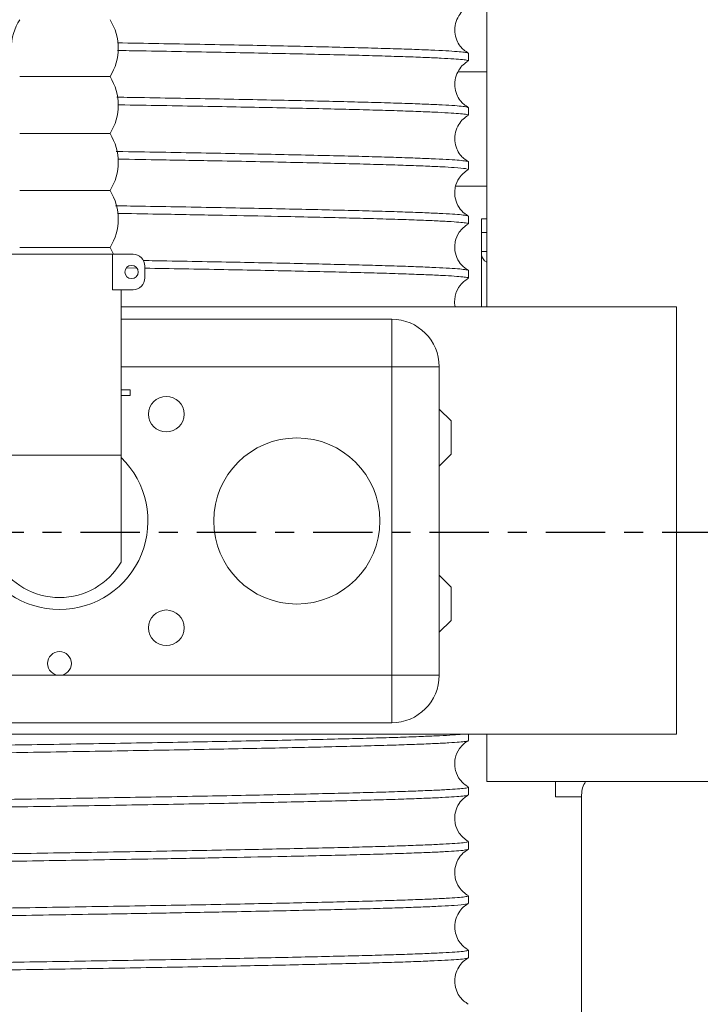
# Model space of a CAD drawing. Extents: x -89 to 47, y 10 to 245.
# Drawn here: x -14 to -10, y 211 to 216 of the extents above; entities that cross this region are included whole.
import ezdxf

# ---------------------------------------------------------------- set-up
doc = ezdxf.new("R2010")
doc.units = 0
doc.header["$MEASUREMENT"] = 0
doc.linetypes.add('CENTER', pattern=[2, 1.25, -0.25, 0.25, -0.25])
doc.layers.add('08 INCH LH', color=3, linetype='CONTINUOUS')
doc.layers.add('CENTER', color=2, linetype='CENTER')

msp = doc.modelspace()

# ---------------------------------------------------------------- linework, layer by layer
at = {"layer": '08 INCH LH', "linetype": 'Continuous', "lineweight": 15}
for p, q in [((-11.06085, 214.84434), (-11.06085, 223.03184)), ((-11.15731, 216.13981), (-11.15731, 216.17988)), ((-11.06085, 216.08201), (-11.21198, 216.08201)), ((-13.52037, 216.05684), (-13.04455, 216.05684)), ((-11.15731, 215.85381), (-11.15731, 215.89388)), ((-13.52037, 215.75684), (-13.04455, 215.75684)), ((-11.15731, 215.5678), (-11.15731, 215.60788)), ((-13.52037, 215.45684), (-13.04455, 215.45684)), ((-11.22386, 215.4799), (-11.06085, 215.4799)), ((-11.15731, 215.28181), (-11.15731, 215.32188)), ((-11.08878, 214.89975), (-11.08859, 215.30742)), ((-11.08859, 215.30742), (-11.08853, 215.23608)), ((-11.08859, 215.30742), (-11.06085, 215.30742)), ((-11.08871, 214.84434), (-11.08853, 215.23608)), ((-11.08853, 215.23608), (-11.06085, 215.23608)), ((-13.52037, 215.15684), (-13.04455, 215.15684)), ((-13.03134, 215.12184), (-13.59036, 215.12184)), ((-13.03134, 214.93434), (-13.03134, 215.12184)), ((-12.92359, 215.12184), (-13.03134, 215.12184)), ((-11.08871, 214.84434), (-11.08858, 215.13575)), ((-11.08869, 214.84434), (-11.08856, 215.12084)), ((-11.08856, 215.12084), (-11.08858, 215.13575)), ((-11.08858, 215.13575), (-11.06085, 215.13575)), ((-12.95768, 215.04983), (-12.90341, 215.04891)), ((-12.86109, 214.99684), (-12.86109, 215.05934)), ((-11.15731, 214.99581), (-11.15731, 215.03588)), ((-13.03134, 214.93434), (-12.92359, 214.93434)), ((-12.98609, 214.74684), (-12.98609, 214.93434)), ((-11.08878, 214.89975), (-11.08873, 214.84434)), ((-12.98609, 214.84434), (-10.06085, 214.84434)), ((-10.06085, 214.84434), (-10.06085, 212.59434)), ((-12.98609, 214.77934), (-11.56085, 214.77934)), ((-11.56085, 214.52934), (-11.56085, 214.77934)), ((-12.98609, 214.06334), (-12.98609, 214.74684)), ((-11.56085, 214.52934), (-12.98609, 214.52934)), ((-11.56085, 212.90434), (-11.56085, 214.52934)), ((-11.56085, 214.52934), (-11.31085, 214.52934)), ((-11.31085, 214.52934), (-11.31085, 212.90434)), ((-12.98609, 214.40684), (-12.93871, 214.40684)), ((-12.98609, 214.37834), (-12.93871, 214.37834)), ((-12.93871, 214.37834), (-12.93871, 214.40684)), ((-11.24835, 214.24347), (-11.31085, 214.30597)), ((-11.24835, 214.24347), (-11.24835, 214.06847)), ((-12.98609, 214.06334), (-13.63561, 214.06334)), ((-12.98609, 214.06334), (-12.98609, 213.50084)), ((-11.31085, 214.00597), (-11.24835, 214.06847)), ((-11.24835, 213.36847), (-11.31085, 213.43097)), ((-11.24835, 213.36847), (-11.24835, 213.19347)), ((-11.31085, 213.13097), (-11.24835, 213.19347)), ((-15.06085, 212.90434), (-13.31085, 212.90434)), ((-13.31085, 212.90434), (-11.56085, 212.90434)), ((-11.56085, 212.65434), (-11.56085, 212.90434)), ((-11.56085, 212.90434), (-11.31085, 212.90434)), ((-11.56085, 212.65434), (-15.06085, 212.65434)), ((-10.06085, 212.59434), (-15.31085, 212.59434)), ((-11.15731, 212.56081), (-11.15731, 212.59434)), ((-11.06085, 212.34434), (-11.06085, 212.59434)), ((-9.81085, 212.34434), (-11.06085, 212.34434)), ((-10.69785, 212.34434), (-10.69785, 212.26455)), ((-11.15731, 212.27481), (-11.15731, 212.31488)), ((-10.69785, 212.26455), (-10.56085, 212.26455)), ((-10.56085, 212.27491), (-10.56085, 210.85951)), ((-11.15731, 211.98881), (-11.15731, 212.02888)), ((-11.15731, 211.70281), (-11.15731, 211.74288)), ((-11.15731, 211.41681), (-11.15731, 211.45688))]:
    msp.add_line(p, q, dxfattribs=at)
at = {"layer": '08 INCH LH', "linetype": 'Continuous', "lineweight": 15, "flags": 128}
msp.add_lwpolyline([(-13.02579, 215.12184), (-13.02587, 215.12201), (-13.04455, 215.15684)], dxfattribs=at)
at = {"layer": '08 INCH LH', "linetype": 'Continuous', "lineweight": 15}
for centre, radius in [((-12.93109, 215.02809), 0.035), ((-12.74835, 214.27934), 0.09375), ((-12.06085, 213.71684), 0.4375), ((-12.74835, 213.15434), 0.09375), ((-13.31085, 212.96684), 0.0625)]:
    msp.add_circle(centre, radius, dxfattribs=at)
for centre, radius, start, end in [((-13.28246, 216.20684), 0.28125, 147.76905, 180), ((-13.28246, 216.20684), 0.28125, 327.76905, 32.23095), ((-13.28246, 215.90684), 0.28125, 327.76905, 32.23095), ((-13.28246, 215.60684), 0.28125, 327.76905, 32.23095), ((-13.28246, 215.30684), 0.28125, 327.76905, 32.23095), ((-12.92359, 215.05934), 0.0625, 0, 90), ((-11.03737, 215.12535), 0.05139, 185.04145, 242.81843), ((-12.92359, 214.99684), 0.0625, 270, 0), ((-11.56085, 214.52934), 0.25, 0, 90), ((-13.31085, 213.71684), 0.466, 134.17952, 45.82048), ((-13.31085, 213.68834), 0.375, 210, 330), ((-11.56085, 212.90434), 0.25, 270, 0), ((-10.43585, 212.27491), 0.125, 146.25744, 180)]:
    msp.add_arc(centre, radius, start, end, dxfattribs=at)
for points, knots in [([(-11.15854, 216.18122), (-11.17353, 216.19191), (-11.19772, 216.20914), (-11.2211, 216.25031), (-11.23133, 216.29185), (-11.22754, 216.33723), (-11.21051, 216.37668), (-11.1861, 216.40653), (-11.16732, 216.41874), (-11.15841, 216.42454)], [0, 0, 0, 0, 0.2014359, 0.3249212, 0.4650016, 0.6143092, 0.7551425, 0.883785, 1, 1, 1, 1]), ([(-11.15878, 216.17988), (-11.15831, 216.1801), (-11.15511, 216.18164), (-11.16928, 216.18444), (-11.20211, 216.18828), (-11.25642, 216.19202), (-11.33073, 216.19589), (-11.42428, 216.19976), (-11.53608, 216.20363), (-11.66481, 216.20746), (-11.81201, 216.21126), (-11.97453, 216.21508), (-12.15124, 216.21894), (-12.3403, 216.2228), (-12.54354, 216.22668), (-12.75728, 216.2305), (-12.91215, 216.23315), (-12.99587, 216.23456), (-13.00447, 216.2347)], [0, 0, 0, 0, 0.0121268, 0.0833878, 0.1521455, 0.2218842, 0.2921212, 0.3633822, 0.4321399, 0.5018787, 0.5721158, 0.6433769, 0.7121346, 0.7818734, 0.8521105, 0.9233716, 0.9921292, 1, 1, 1, 1]), ([(-13.00592, 216.19465), (-12.96425, 216.19394), (-12.84814, 216.19198), (-12.66512, 216.18881), (-12.45749, 216.18499), (-12.25899, 216.1811), (-12.07406, 216.17722), (-11.90353, 216.17337), (-11.74871, 216.16962), (-11.60836, 216.16578), (-11.4861, 216.16191), (-11.38222, 216.15804), (-11.29742, 216.1542), (-11.23098, 216.15037), (-11.18568, 216.14658), (-11.16044, 216.14303), (-11.15954, 216.14078), (-11.15915, 216.13981)], [0, 0, 0, 0, 0.0384763, 0.1072154, 0.1769353, 0.2471534, 0.3183952, 0.3871343, 0.4568542, 0.5270723, 0.598314, 0.6670531, 0.7367731, 0.8069912, 0.878233, 0.9469721, 1, 1, 1, 1]), ([(-11.15852, 215.89521), (-11.17352, 215.9059), (-11.19773, 215.92315), (-11.2211, 215.96432), (-11.23133, 216.00585), (-11.22754, 216.05122), (-11.21051, 216.09068), (-11.1861, 216.12053), (-11.16731, 216.13275), (-11.15839, 216.13855)], [0, 0, 0, 0, 0.201301, 0.3247991, 0.4649425, 0.6143351, 0.7552173, 0.8838543, 1, 1, 1, 1]), ([(-11.15948, 215.89388), (-11.15948, 215.89473), (-11.15949, 215.89687), (-11.18253, 215.90029), (-11.22612, 215.90411), (-11.29049, 215.90791), (-11.37397, 215.91177), (-11.47568, 215.91562), (-11.59689, 215.91951), (-11.73508, 215.92334), (-11.88924, 215.92711), (-12.05763, 215.93094), (-12.24219, 215.93483), (-12.43871, 215.93871), (-12.64635, 215.94255), (-12.83561, 215.94584), (-12.9596, 215.94794), (-13.00827, 215.94876)], [0, 0, 0, 0, 0.0461924, 0.11586, 0.1860254, 0.2572137, 0.3259012, 0.3955688, 0.4657342, 0.5369225, 0.60561, 0.6752776, 0.745443, 0.8166313, 0.8853187, 0.9549863, 1, 1, 1, 1]), ([(-13.004, 215.90862), (-13.00119, 215.90858), (-12.92156, 215.90724), (-12.77051, 215.90465), (-12.55618, 215.90084), (-12.35367, 215.89698), (-12.16366, 215.89313), (-11.98479, 215.88924), (-11.82146, 215.88542), (-11.67425, 215.88165), (-11.54424, 215.87782), (-11.43047, 215.87392), (-11.33592, 215.87005), (-11.26087, 215.86621), (-11.20512, 215.86246), (-11.1706, 215.85861), (-11.1556, 215.85571), (-11.15853, 215.8541), (-11.15906, 215.85381)], [0, 0, 0, 0, 0.0025638, 0.0728063, 0.1440728, 0.2128358, 0.2825799, 0.3528224, 0.4240889, 0.4928518, 0.5625959, 0.6328384, 0.7041049, 0.7728678, 0.8426119, 0.9128543, 0.9841208, 1, 1, 1, 1]), ([(-11.15849, 215.6092), (-11.1735, 215.61989), (-11.19773, 215.63716), (-11.2211, 215.67832), (-11.23133, 215.71985), (-11.22754, 215.76522), (-11.21051, 215.80467), (-11.1861, 215.83453), (-11.1673, 215.84675), (-11.15838, 215.85255)], [0, 0, 0, 0, 0.2010816, 0.3245763, 0.464779, 0.6142631, 0.7552115, 0.8838742, 1, 1, 1, 1]), ([(-11.15856, 215.60788), (-11.15816, 215.60807), (-11.15495, 215.60955), (-11.16865, 215.61234), (-11.20092, 215.61618), (-11.2552, 215.61995), (-11.32812, 215.62376), (-11.4214, 215.62766), (-11.533, 215.63153), (-11.66209, 215.63538), (-11.80712, 215.63914), (-11.96982, 215.64298), (-12.1466, 215.64685), (-12.33638, 215.65072), (-12.53693, 215.65456), (-12.75123, 215.6584), (-12.91066, 215.66113), (-13.0003, 215.66263), (-13.01207, 215.66283)], [0, 0, 0, 0, 0.010034, 0.0801085, 0.1512047, 0.2198033, 0.2893807, 0.3594553, 0.4305515, 0.4991501, 0.5687275, 0.638802, 0.7098982, 0.7784968, 0.8480742, 0.9181488, 0.989245, 1, 1, 1, 1]), ([(-13.00208, 215.62257), (-12.92408, 215.62126), (-12.73278, 215.61803), (-12.48398, 215.61352), (-12.25372, 215.60899), (-12.06969, 215.60513), (-11.90019, 215.60129), (-11.74392, 215.5975), (-11.60484, 215.59367), (-11.48333, 215.58981), (-11.38029, 215.58596), (-11.29478, 215.58207), (-11.2194, 215.57764), (-11.16589, 215.57291), (-11.16231, 215.5694), (-11.16069, 215.5678)], [0, 0, 0, 0, 0.0724872, 0.1777788, 0.2491321, 0.3179788, 0.3878079, 0.4581359, 0.5294892, 0.5983359, 0.668165, 0.738493, 0.8098463, 0.9134818, 1, 1, 1, 1]), ([(-11.15845, 215.32318), (-11.17015, 215.33109), (-11.19367, 215.34699), (-11.22053, 215.38832), (-11.22925, 215.42522), (-11.22937, 215.44891), (-11.22854, 215.46122), (-11.22448, 215.4871), (-11.21043, 215.51922), (-11.18471, 215.54944), (-11.16735, 215.56072), (-11.15838, 215.56655)], [0, 0, 0, 0, 0.1601471, 0.3220393, 0.4793118, 0.5167841, 0.5432942, 0.5961867, 0.7700606, 0.8811061, 1, 1, 1, 1]), ([(-11.15975, 215.32188), (-11.15962, 215.32272), (-11.1593, 215.32483), (-11.18195, 215.32822), (-11.22446, 215.33199), (-11.2884, 215.33581), (-11.37158, 215.33967), (-11.47326, 215.34353), (-11.5925, 215.34738), (-11.73064, 215.35123), (-11.88513, 215.35501), (-12.05412, 215.35886), (-12.23614, 215.36271), (-12.43313, 215.3666), (-12.64099, 215.37046), (-12.83585, 215.37385), (-12.96297, 215.376), (-13.01588, 215.37689)], [0, 0, 0, 0, 0.0454933, 0.1140182, 0.1835208, 0.2535201, 0.3245398, 0.3930647, 0.4620653, 0.5325666, 0.6035863, 0.6721112, 0.7416138, 0.8116131, 0.8826328, 0.9511577, 1, 1, 1, 1]), ([(-13.00499, 215.33664), (-12.99963, 215.33655), (-12.91633, 215.33515), (-12.72803, 215.33193), (-12.44583, 215.32683), (-12.18722, 215.32165), (-11.98017, 215.31714), (-11.81765, 215.31332), (-11.6714, 215.30957), (-11.54028, 215.30569), (-11.4277, 215.30182), (-11.33387, 215.29795), (-11.25949, 215.29413), (-11.20358, 215.29034), (-11.17003, 215.2865), (-11.15557, 215.28364), (-11.15851, 215.28209), (-11.15904, 215.28181)], [0, 0, 0, 0, 0.0049054, 0.0761577, 0.1796465, 0.2847892, 0.3560415, 0.4247908, 0.494521, 0.5647494, 0.6360017, 0.704751, 0.7744813, 0.8447098, 0.9159622, 0.9847115, 1, 1, 1, 1]), ([(-11.15842, 215.03716), (-11.17012, 215.04507), (-11.19368, 215.061), (-11.22053, 215.10233), (-11.22924, 215.13922), (-11.22937, 215.1629), (-11.22854, 215.17521), (-11.22448, 215.20108), (-11.21044, 215.2332), (-11.18472, 215.26343), (-11.16736, 215.27471), (-11.15839, 215.28055)], [0, 0, 0, 0, 0.1598258, 0.3215988, 0.4788862, 0.516376, 0.5428902, 0.5958174, 0.7698504, 0.8810012, 1, 1, 1, 1]), ([(-11.15837, 215.03588), (-11.15803, 215.03604), (-11.15485, 215.03748), (-11.16798, 215.04021), (-11.19963, 215.04408), (-11.25354, 215.04785), (-11.32651, 215.05169), (-11.4182, 215.05553), (-11.52964, 215.05943), (-11.65859, 215.06329), (-11.80408, 215.06707), (-11.96444, 215.07085), (-12.14155, 215.07474), (-12.33134, 215.07862), (-12.53313, 215.08248), (-12.712, 215.08571), (-12.82769, 215.08768), (-12.86946, 215.0884)], [0, 0, 0, 0, 0.0088606, 0.0816851, 0.1550299, 0.229444, 0.301244, 0.3740685, 0.4474133, 0.5218274, 0.5936274, 0.6664519, 0.7397967, 0.8142108, 0.8860108, 0.9588353, 1, 1, 1, 1]), ([(-12.86109, 215.04819), (-12.79225, 215.047), (-12.64891, 215.04453), (-12.4456, 215.04076), (-12.24903, 215.0369), (-12.06606, 215.03305), (-11.89492, 215.02917), (-11.73995, 215.02539), (-11.60164, 215.02157), (-11.48101, 215.01773), (-11.37716, 215.01383), (-11.29296, 215.00997), (-11.22821, 215.00617), (-11.18415, 215.0024), (-11.15985, 214.99892), (-11.15965, 214.99672), (-11.15956, 214.99581)], [0, 0, 0, 0, 0.0689328, 0.1435335, 0.2155135, 0.2885205, 0.3620492, 0.4366498, 0.5086298, 0.5816368, 0.6551654, 0.729766, 0.801746, 0.874753, 0.9482817, 1, 1, 1, 1]), ([(-11.22627, 214.84434), (-11.22634, 214.84451), (-11.23132, 214.85602), (-11.22979, 214.87877), (-11.22419, 214.9186), (-11.20198, 214.9635), (-11.17347, 214.98381), (-11.15841, 214.99453)], [0, 0, 0, 0, 0.0030588, 0.209669, 0.3403699, 0.6516263, 1, 1, 1, 1]), ([(-16.90679, 212.41781), (-16.90696, 212.41788), (-16.91026, 212.41923), (-16.89796, 212.42188), (-16.86789, 212.42575), (-16.81527, 212.42952), (-16.74362, 212.43335), (-16.6532, 212.4372), (-16.543, 212.44109), (-16.41521, 212.44496), (-16.27083, 212.44874), (-16.11148, 212.45252), (-15.93535, 212.45641), (-15.74634, 212.46029), (-15.54562, 212.46415), (-15.33529, 212.46795), (-15.11311, 212.47174), (-14.88417, 212.4756), (-14.64975, 212.47947), (-14.41215, 212.48332), (-14.16898, 212.48718), (-13.92594, 212.49096), (-13.68426, 212.49479), (-13.44618, 212.49863), (-13.20944, 212.50253), (-12.9797, 212.50639), (-12.75801, 212.51017), (-12.54631, 212.51396), (-12.34269, 212.51784), (-12.15217, 212.52172), (-11.97547, 212.52558), (-11.81401, 212.52938), (-11.66648, 212.53318), (-11.53665, 212.53704), (-11.42489, 212.5409), (-11.33186, 212.54475), (-11.25715, 212.54862), (-11.20227, 212.55239), (-11.16944, 212.55622), (-11.15532, 212.55902), (-11.1584, 212.56056), (-11.15891, 212.56081)], [0, 0, 0, 0, 0.0014512, 0.0282019, 0.0551438, 0.0824784, 0.1088528, 0.1356036, 0.1625454, 0.1898801, 0.2162545, 0.2430052, 0.2699471, 0.2972817, 0.3236561, 0.3504068, 0.3773487, 0.4046834, 0.4310578, 0.4578085, 0.4847504, 0.512085, 0.5384594, 0.5652102, 0.592152, 0.6194867, 0.6458611, 0.6726118, 0.6995537, 0.7268883, 0.7532627, 0.7800134, 0.8069553, 0.83429, 0.8606644, 0.8874151, 0.914357, 0.9416916, 0.968066, 0.9948168, 1, 1, 1, 1]), ([(-11.18791, 212.59434), (-11.18922, 212.59415), (-11.19932, 212.59267), (-11.23794, 212.58995), (-11.30429, 212.58613), (-11.39179, 212.58227), (-11.49683, 212.57841), (-11.62139, 212.57453), (-11.76271, 212.57071), (-11.9198, 212.56694), (-12.0909, 212.5631), (-12.27794, 212.5592), (-12.47675, 212.55533), (-12.68611, 212.5515), (-12.90388, 212.54775), (-13.13233, 212.54389), (-13.36621, 212.54001), (-13.60424, 212.53615), (-13.84411, 212.53231), (-14.08821, 212.52852), (-14.33079, 212.52469), (-14.57064, 212.52083), (-14.80557, 212.51698), (-15.03779, 212.51309), (-15.26171, 212.50928), (-15.47634, 212.5055), (-15.67983, 212.50167), (-15.87398, 212.49777), (-16.05399, 212.4939), (-16.21918, 212.49007), (-16.36829, 212.48632), (-16.50248, 212.48245), (-16.61828, 212.47858), (-16.71543, 212.47471), (-16.79327, 212.47088), (-16.85264, 212.46709), (-16.89014, 212.46326), (-16.90761, 212.46017), (-16.90549, 212.45839), (-16.90487, 212.45788)], [0, 0, 0, 0, 0.0041955, 0.0324217, 0.0610593, 0.0886909, 0.1167168, 0.1449429, 0.1735806, 0.2012121, 0.229238, 0.2574641, 0.2861017, 0.3137333, 0.3417592, 0.3699853, 0.3986229, 0.4262545, 0.4542804, 0.4825065, 0.5111442, 0.5387758, 0.5668016, 0.5950278, 0.6236654, 0.651297, 0.6793229, 0.707549, 0.7361866, 0.7638182, 0.791844, 0.8200701, 0.8487077, 0.8763393, 0.9043652, 0.9325914, 0.961229, 0.9888606, 1, 1, 1, 1]), ([(-11.15841, 212.31615), (-11.17352, 212.3269), (-11.20211, 212.34725), (-11.22384, 212.39192), (-11.23042, 212.43221), (-11.22773, 212.47333), (-11.21002, 212.51322), (-11.18354, 212.54333), (-11.16687, 212.55408), (-11.15839, 212.55954)], [0, 0, 0, 0, 0.2064111, 0.3908303, 0.4682705, 0.5906868, 0.778877, 0.8875783, 1, 1, 1, 1]), ([(-11.15967, 212.31488), (-11.15904, 212.31441), (-11.15663, 212.31264), (-11.17383, 212.30959), (-11.21084, 212.30577), (-11.26874, 212.30202), (-11.34674, 212.29815), (-11.4438, 212.29427), (-11.55898, 212.29041), (-11.69091, 212.28658), (-11.84117, 212.28279), (-12.00651, 212.27895), (-12.18582, 212.27509), (-12.37719, 212.27124), (-12.58268, 212.26736), (-12.79767, 212.26357), (-13.02089, 212.25977), (-13.25011, 212.25593), (-13.48767, 212.25203), (-13.72806, 212.24816), (-13.97002, 212.24434), (-14.21124, 212.24059), (-14.45408, 212.23672), (-14.69277, 212.23284), (-14.92617, 212.22897), (-15.15219, 212.22515), (-15.37292, 212.22136), (-15.58299, 212.21752), (-15.78152, 212.21366), (-15.96685, 212.20981), (-16.14058, 212.20592), (-16.29834, 212.20214), (-16.43961, 212.19833), (-16.56336, 212.19449), (-16.6705, 212.1906), (-16.75812, 212.18673), (-16.82631, 212.18291), (-16.8741, 212.17916), (-16.90282, 212.17545), (-16.90505, 212.17302), (-16.90609, 212.17188)], [0, 0, 0, 0, 0.00967045, 0.03700501, 0.06337933, 0.09012997, 0.11707176, 0.14440631, 0.17078065, 0.19753133, 0.22447314, 0.25180773, 0.27818208, 0.30493275, 0.33187456, 0.35920915, 0.38558347, 0.41233412, 0.43927591, 0.46661048, 0.49298479, 0.51973544, 0.54667723, 0.57401179, 0.60038613, 0.62713681, 0.65407862, 0.68141321, 0.70778755, 0.73453823, 0.76148004, 0.78881463, 0.81518895, 0.8419396, 0.8688814, 0.89621597, 0.92259028, 0.94934094, 0.97628273, 1, 1, 1, 1]), ([(-16.90475, 212.13181), (-16.90516, 212.1325), (-16.90635, 212.13452), (-16.88563, 212.13779), (-16.8447, 212.14159), (-16.78332, 212.14535), (-16.70179, 212.14923), (-16.60135, 212.15311), (-16.48293, 212.15698), (-16.34794, 212.16079), (-16.19477, 212.16458), (-16.02674, 212.16843), (-15.84496, 212.17229), (-15.65138, 212.17614), (-15.4439, 212.18002), (-15.22721, 212.1838), (-15.00258, 212.18762), (-14.77224, 212.19146), (-14.53385, 212.19536), (-14.29294, 212.19922), (-14.05078, 212.20302), (-13.80966, 212.20679), (-13.56723, 212.21067), (-13.32927, 212.21455), (-13.09689, 212.21841), (-12.87218, 212.22222), (-12.65307, 212.22601), (-12.44488, 212.22986), (-12.2485, 212.23373), (-12.06553, 212.23758), (-11.89444, 212.24145), (-11.73951, 212.24523), (-11.60126, 212.24905), (-11.48068, 212.25289), (-11.37689, 212.25679), (-11.29274, 212.26066), (-11.22805, 212.26445), (-11.18405, 212.26822), (-11.15982, 212.2717), (-11.15964, 212.2739), (-11.15957, 212.27481)], [0, 0, 0, 0, 0.0145179, 0.0418524, 0.0682267, 0.0949773, 0.1219191, 0.1492536, 0.1756279, 0.2023785, 0.2293203, 0.2566549, 0.2830292, 0.3097798, 0.3367216, 0.3640562, 0.3904304, 0.4171811, 0.4441228, 0.4714574, 0.4978317, 0.5245823, 0.5515241, 0.5788586, 0.6052329, 0.6319835, 0.6589253, 0.6862599, 0.7126342, 0.7393848, 0.7663266, 0.7936611, 0.8200354, 0.8467861, 0.8737278, 0.9010624, 0.9274367, 0.9541873, 0.9811291, 1, 1, 1, 1]), ([(-11.15839, 212.03014), (-11.16736, 212.03597), (-11.18472, 212.04726), (-11.21044, 212.07748), (-11.22448, 212.10962), (-11.22914, 212.13928), (-11.2299, 212.16871), (-11.22053, 212.20837), (-11.19368, 212.24969), (-11.17012, 212.26561), (-11.15842, 212.27353)], [0, 0, 0, 0, 0.1190039, 0.2301595, 0.4042, 0.4571295, 0.5210933, 0.6783874, 0.8401673, 1, 1, 1, 1]), ([(-11.15843, 212.02888), (-11.15947, 212.02776), (-11.1617, 212.02534), (-11.1902, 212.02162), (-11.23829, 212.01784), (-11.30664, 212.01403), (-11.39358, 212.01019), (-11.50048, 212.00629), (-11.62509, 212.00242), (-11.7665, 211.99862), (-11.92306, 211.99486), (-12.0966, 211.99098), (-12.28326, 211.9871), (-12.48189, 211.98324), (-12.6904, 211.97942), (-12.91101, 211.97563), (-13.13868, 211.97178), (-13.37213, 211.96792), (-13.60906, 211.96407), (-13.85187, 211.96019), (-14.09487, 211.95641), (-14.33681, 211.9526), (-14.57546, 211.94875), (-14.81308, 211.94486), (-15.044, 211.94099), (-15.26715, 211.93719), (-15.4806, 211.93342), (-15.68624, 211.92954), (-15.87904, 211.92566), (-16.05824, 211.9218), (-16.22241, 211.91799), (-16.37289, 211.9142), (-16.50583, 211.91035), (-16.62086, 211.90648), (-16.71727, 211.90263), (-16.79553, 211.89876), (-16.8539, 211.89498), (-16.89076, 211.89116), (-16.90784, 211.88813), (-16.90553, 211.88636), (-16.9049, 211.88588)], [0, 0, 0, 0, 0.0233574, 0.0502992, 0.0776337, 0.1040081, 0.1307587, 0.1577005, 0.1850351, 0.2114094, 0.23816, 0.2651018, 0.2924364, 0.3188107, 0.3455614, 0.3725032, 0.3998378, 0.4262121, 0.4529628, 0.4799046, 0.5072392, 0.5336135, 0.5603642, 0.587306, 0.6146405, 0.6410148, 0.6677655, 0.6947073, 0.7220419, 0.7484162, 0.7751669, 0.8021087, 0.8294433, 0.8558176, 0.8825683, 0.9095101, 0.9368446, 0.963219, 0.9899696, 1, 1, 1, 1]), ([(-16.90685, 211.84581), (-16.907, 211.84587), (-16.91039, 211.84719), (-16.89826, 211.8498), (-16.86916, 211.85363), (-16.81702, 211.85742), (-16.74572, 211.86126), (-16.65515, 211.86512), (-16.54673, 211.86897), (-16.419, 211.87285), (-16.25086, 211.87727), (-16.03212, 211.88236), (-15.78507, 211.88754), (-15.51764, 211.8927), (-15.23208, 211.89774), (-14.92953, 211.90285), (-14.6557, 211.90737), (-14.41699, 211.91124), (-14.17675, 211.91506), (-13.93259, 211.91885), (-13.69027, 211.92269), (-13.45099, 211.92655), (-13.21692, 211.9304), (-12.98587, 211.93429), (-12.72668, 211.9387), (-12.44545, 211.9438), (-12.18663, 211.94897), (-11.97967, 211.95349), (-11.81719, 211.9573), (-11.67099, 211.96105), (-11.53992, 211.96493), (-11.42739, 211.96881), (-11.33362, 211.97267), (-11.2593, 211.97649), (-11.20344, 211.98028), (-11.16996, 211.98413), (-11.15554, 211.98698), (-11.1585, 211.98853), (-11.15903, 211.98881)], [0, 0, 0, 0, 0.0012255, 0.0276022, 0.0543553, 0.0812995, 0.1086366, 0.1350133, 0.1617664, 0.1887106, 0.2160476, 0.2557527, 0.2960923, 0.3234293, 0.3631344, 0.4034739, 0.430811, 0.4571877, 0.4839408, 0.510885, 0.538222, 0.5645988, 0.5913518, 0.6182961, 0.6456331, 0.6853382, 0.7256778, 0.7530148, 0.7793915, 0.8061445, 0.8330888, 0.8604258, 0.8868025, 0.9135556, 0.9404998, 0.9678369, 0.9942136, 1, 1, 1, 1]), ([(-11.15838, 211.74414), (-11.16735, 211.74997), (-11.18471, 211.76125), (-11.21043, 211.79147), (-11.22447, 211.82361), (-11.22914, 211.85327), (-11.22991, 211.88271), (-11.22053, 211.92237), (-11.19367, 211.96369), (-11.17015, 211.9796), (-11.15845, 211.98751)], [0, 0, 0, 0, 0.118899, 0.2299491, 0.4038305, 0.4567253, 0.5206678, 0.677947, 0.8398461, 1, 1, 1, 1]), ([(-11.15984, 211.74288), (-11.1592, 211.74236), (-11.15701, 211.74057), (-11.17457, 211.7375), (-11.21175, 211.7337), (-11.27085, 211.7299), (-11.34921, 211.72604), (-11.44652, 211.72218), (-11.56143, 211.71833), (-11.69539, 211.71446), (-11.84555, 211.71069), (-12.01087, 211.70686), (-12.18953, 211.70301), (-12.38352, 211.69912), (-12.58848, 211.69525), (-12.80318, 211.69147), (-13.02545, 211.68769), (-13.25758, 211.6838), (-13.49423, 211.67992), (-13.7341, 211.67606), (-13.97491, 211.67227), (-14.21901, 211.66847), (-14.46066, 211.66461), (-14.69865, 211.66074), (-14.93084, 211.6569), (-15.15939, 211.65303), (-15.37878, 211.64926), (-15.58806, 211.64542), (-15.78544, 211.64158), (-15.97266, 211.63768), (-16.14506, 211.63382), (-16.30202, 211.63004), (-16.44235, 211.62625), (-16.56712, 211.62237), (-16.67309, 211.61849), (-16.76, 211.61463), (-16.82756, 211.61084), (-16.87538, 211.60704), (-16.9032, 211.60336), (-16.90518, 211.60096), (-16.90608, 211.59988)], [0, 0, 0, 0, 0.0108571, 0.0372314, 0.0639821, 0.0909239, 0.1182585, 0.1446328, 0.1713835, 0.1983252, 0.2256598, 0.2520341, 0.2787848, 0.3057266, 0.3330612, 0.3594355, 0.3861861, 0.4131279, 0.4404625, 0.4668368, 0.4935875, 0.5205293, 0.5478639, 0.5742382, 0.6009888, 0.6279306, 0.6552652, 0.6816395, 0.7083902, 0.735332, 0.7626666, 0.7890409, 0.8157915, 0.8427333, 0.8700679, 0.8964422, 0.9231929, 0.9501347, 0.9774693, 1, 1, 1, 1]), ([(-16.90477, 211.55981), (-16.90523, 211.56047), (-16.9066, 211.56242), (-16.88651, 211.56568), (-16.84607, 211.5695), (-16.78468, 211.57328), (-16.70462, 211.57711), (-16.60441, 211.58101), (-16.48616, 211.58488), (-16.35078, 211.58871), (-16.19984, 211.59246), (-16.03158, 211.59632), (-15.84971, 211.6002), (-15.65538, 211.60407), (-15.45064, 211.6079), (-15.23329, 211.6117), (-15.0083, 211.61552), (-14.77694, 211.61938), (-14.54149, 211.62323), (-14.29957, 211.62712), (-14.05684, 211.63093), (-13.81453, 211.63471), (-13.57492, 211.63855), (-13.3357, 211.64244), (-13.0641, 211.64696), (-12.76467, 211.65202), (-12.48313, 211.65711), (-12.25322, 211.66163), (-12.06915, 211.6655), (-11.89971, 211.66933), (-11.74348, 211.67313), (-11.60445, 211.67695), (-11.483, 211.68081), (-11.38001, 211.68467), (-11.29456, 211.68855), (-11.21925, 211.69298), (-11.16584, 211.69771), (-11.16232, 211.70122), (-11.16072, 211.70281)], [0, 0, 0, 0, 0.0137254, 0.0406686, 0.0680046, 0.0943802, 0.1211323, 0.1480754, 0.1754114, 0.201787, 0.2285391, 0.2554822, 0.2828182, 0.3091938, 0.3359459, 0.3628891, 0.390225, 0.4166007, 0.4433528, 0.4702959, 0.4976319, 0.5240076, 0.5507596, 0.5777028, 0.6050387, 0.6447422, 0.6850802, 0.7124162, 0.7387919, 0.7655439, 0.7924871, 0.8198231, 0.8461987, 0.8729508, 0.8998939, 0.9272299, 0.9669334, 1, 1, 1, 1]), ([(-11.15838, 211.45814), (-11.17342, 211.46885), (-11.19773, 211.48617), (-11.22108, 211.52729), (-11.23133, 211.56882), (-11.22756, 211.61419), (-11.21054, 211.65364), (-11.18614, 211.6835), (-11.16739, 211.6957), (-11.15849, 211.70149)], [0, 0, 0, 0, 0.2001953, 0.3235141, 0.463671, 0.6132156, 0.7543426, 0.8833384, 1, 1, 1, 1]), ([(-16.90729, 211.27381), (-16.9073, 211.27381), (-16.91078, 211.27512), (-16.89878, 211.27771), (-16.86993, 211.28155), (-16.8189, 211.2853), (-16.74801, 211.28915), (-16.65771, 211.29302), (-16.54904, 211.29689), (-16.42328, 211.30073), (-16.27891, 211.30455), (-16.11904, 211.30835), (-15.94474, 211.31221), (-15.75791, 211.31606), (-15.5565, 211.31995), (-15.34504, 211.32378), (-15.12478, 211.32754), (-14.89795, 211.33137), (-14.6622, 211.33527), (-14.423, 211.33914), (-14.18163, 211.34298), (-13.94037, 211.34673), (-13.69687, 211.35059), (-13.45691, 211.35446), (-13.22163, 211.35833), (-12.99315, 211.36216), (-12.76937, 211.36598), (-12.5557, 211.36978), (-12.35305, 211.37364), (-12.16312, 211.37749), (-11.98429, 211.38138), (-11.82101, 211.38521), (-11.67384, 211.38898), (-11.54388, 211.39281), (-11.43017, 211.3967), (-11.33566, 211.40058), (-11.26068, 211.40442), (-11.20498, 211.40816), (-11.17053, 211.41202), (-11.15558, 211.41492), (-11.15851, 211.41652), (-11.15904, 211.41681)], [0, 0, 0, 0, 0.0000398, 0.0273744, 0.0537488, 0.0804995, 0.1074414, 0.134776, 0.1611504, 0.1879011, 0.214843, 0.2421776, 0.268552, 0.2953027, 0.3222446, 0.3495792, 0.3759536, 0.4027043, 0.4296462, 0.4569808, 0.4833552, 0.5101059, 0.5370477, 0.5643824, 0.5907567, 0.6175075, 0.6444493, 0.671784, 0.6981584, 0.7249091, 0.7518509, 0.7791856, 0.80556, 0.8323107, 0.8592525, 0.8865871, 0.9129615, 0.9397122, 0.9666541, 0.9939887, 1, 1, 1, 1]), ([(-11.15826, 211.45688), (-11.15947, 211.45572), (-11.16204, 211.45325), (-11.19131, 211.44952), (-11.23984, 211.44575), (-11.30815, 211.44195), (-11.39664, 211.43806), (-11.50372, 211.43418), (-11.62849, 211.43033), (-11.76946, 211.42655), (-11.92832, 211.42274), (-12.10158, 211.41887), (-12.28769, 211.41501), (-12.48548, 211.41117), (-12.69673, 211.40731), (-12.91718, 211.40353), (-13.14447, 211.39969), (-13.37688, 211.39584), (-13.61676, 211.39194), (-13.85853, 211.38809), (-14.10093, 211.38432), (-14.34169, 211.38052), (-14.58312, 211.37663), (-14.81948, 211.37275), (-15.04965, 211.36889), (-15.27161, 211.36512), (-15.48736, 211.3613), (-15.69165, 211.35744), (-15.88319, 211.35358), (-16.06135, 211.34973), (-16.22716, 211.34588), (-16.3767, 211.3421), (-16.50887, 211.33825), (-16.62307, 211.3344), (-16.72013, 211.33051), (-16.79731, 211.32665), (-16.85503, 211.32289), (-16.89132, 211.31908), (-16.90814, 211.31606), (-16.90559, 211.31432), (-16.90493, 211.31388)], [0, 0, 0, 0, 0.0241513, 0.0514859, 0.0778602, 0.1046109, 0.1315527, 0.1588873, 0.1852617, 0.2120124, 0.2389542, 0.2662888, 0.2926631, 0.3192206, 0.3463556, 0.3736902, 0.4000646, 0.4268152, 0.4537571, 0.4810916, 0.507466, 0.5342167, 0.5611585, 0.5884931, 0.6148674, 0.6416181, 0.6685599, 0.6958945, 0.7222689, 0.7488264, 0.7759614, 0.803296, 0.8296703, 0.856421, 0.8833628, 0.9106974, 0.9370718, 0.9638224, 0.9907643, 1, 1, 1, 1]), ([(-11.15839, 211.17214), (-11.17343, 211.18285), (-11.19773, 211.20016), (-11.22107, 211.24128), (-11.23133, 211.28281), (-11.22756, 211.32819), (-11.21055, 211.36764), (-11.18614, 211.3975), (-11.16742, 211.40968), (-11.15852, 211.41547)], [0, 0, 0, 0, 0.2002607, 0.3235521, 0.4636417, 0.6131053, 0.7541974, 0.8832256, 1, 1, 1, 1])]:
    msp.add_open_spline(points, degree=3, knots=knots, dxfattribs=at)
at = {"layer": 'CENTER', "color": 2, "linetype": 'CENTER', "ltscale": 0.25}
msp.add_line((-3.08687, 213.65534), (-55.02856, 213.65534), dxfattribs=at)

doc.saveas('drawing.dxf')
